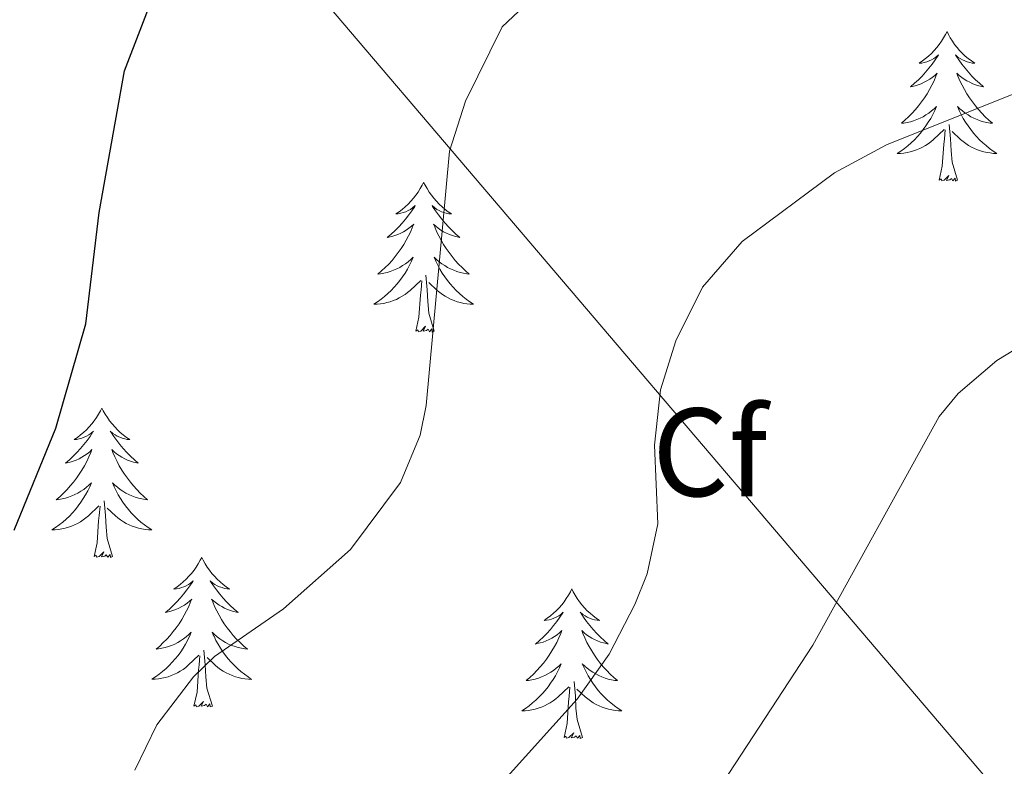
# Model space of a CAD drawing. Units: metres. Extents: x 617554 to 622059, y 4685073 to 4688119.
# Drawn here: x 620362 to 620441, y 4686019 to 4686079 of the extents above; entities that cross this region are included whole.
import ezdxf
from ezdxf.enums import TextEntityAlignment as Align

# ---------------------------------------------------------------- set-up
doc = ezdxf.new("R2010")
doc.units = ezdxf.units.M
doc.header["$MEASUREMENT"] = 0
for name, color, linetype, lineweight in [('Level 1', 19, 'Continuous', 0), ('Level 36', 19, 'Continuous', 40), ('Level 37', 92, 'Continuous', 0), ('Level 4', 36, 'Continuous', 30), ('Level 5', 36, 'Continuous', 0)]:
    doc.layers.add(name, color=color, linetype=linetype, lineweight=lineweight)
doc.styles.add('Arial', font='ARIAL.TTF', dxfattribs={"height": 0.2})

msp = doc.modelspace()

# ---------------------------------------------------------------- linework, layer by layer
at = {"layer": 'Level 1', "color": 19, "linetype": 'Continuous', "lineweight": 0, "ltscale": 0.5}
msp.add_polyline3d([(620329.24, 4686147.72, 390.82), (620456.42, 4685998.49, 426.12), (620468.16, 4685986.9, 428.52)], dxfattribs=at)
at = {"layer": 'Level 36', "color": 92, "linetype": 'Continuous', "lineweight": 0}
for points in [[(620436.35, 4686077.86, 0.01), (620436.24, 4686077.64, 0.01), (620436.08, 4686077.36, 0.01), (620435.91, 4686077.1, 0.01), (620435.73, 4686076.84, 0.01), (620435.54, 4686076.59, 0.01), (620435.33, 4686076.35, 0.01), (620435.11, 4686076.13, 0.01), (620434.88, 4686075.91, 0.01), (620434.64, 4686075.71, 0.01), (620434.39, 4686075.52, 0.01), (620434.13, 4686075.34, 0.01), (620434.33, 4686075.36, 0.01), (620434.53, 4686075.4, 0.01), (620434.73, 4686075.46, 0.01), (620434.93, 4686075.53, 0.01), (620435.12, 4686075.61, 0.01), (620435.3, 4686075.71, 0.01), (620435.47, 4686075.82, 0.01), (620435.68, 4686076.01, 0.01), (620435.64, 4686075.95, 0.01), (620435.4, 4686075.6, 0.01), (620435.16, 4686075.27, 0.01), (620434.91, 4686074.94, 0.01), (620434.64, 4686074.63, 0.01), (620434.36, 4686074.32, 0.01), (620434.07, 4686074.03, 0.01), (620433.76, 4686073.74, 0.01), (620433.45, 4686073.47, 0.01), (620433.57, 4686073.49, 0.01), (620433.82, 4686073.55, 0.01), (620434.06, 4686073.63, 0.01), (620434.3, 4686073.71, 0.01), (620434.53, 4686073.82, 0.01), (620434.75, 4686073.93, 0.01), (620434.97, 4686074.07, 0.01), (620435.18, 4686074.21, 0.01), (620435.37, 4686074.37, 0.01), (620435.56, 4686074.54, 0.01), (620435.47, 4686074.32, 0.01), (620435.32, 4686073.95, 0.01), (620435.14, 4686073.6, 0.01), (620434.96, 4686073.25, 0.01), (620434.76, 4686072.91, 0.01), (620434.55, 4686072.58, 0.01), (620434.32, 4686072.26, 0.01), (620434.08, 4686071.95, 0.01), (620433.83, 4686071.65, 0.01), (620433.57, 4686071.35, 0.01), (620433.29, 4686071.07, 0.01), (620433, 4686070.8, 0.01), (620432.71, 4686070.55, 0.01), (620432.9, 4686070.57, 0.01), (620433.17, 4686070.62, 0.01), (620433.43, 4686070.68, 0.01), (620433.69, 4686070.76, 0.01), (620433.95, 4686070.85, 0.01), (620434.2, 4686070.96, 0.01), (620434.44, 4686071.08, 0.01), (620434.67, 4686071.22, 0.01), (620434.9, 4686071.37, 0.01), (620435.11, 4686071.54, 0.01), (620435.32, 4686071.71, 0.01), (620435.51, 4686071.9, 0.01), (620435.37, 4686071.57, 0.01)], [(620436.35, 4686077.86, 0.01), (620436.46, 4686077.64, 0.01), (620436.61, 4686077.36, 0.01), (620436.78, 4686077.1, 0.01), (620436.96, 4686076.84, 0.01), (620437.16, 4686076.59, 0.01), (620437.36, 4686076.35, 0.01), (620437.58, 4686076.13, 0.01), (620437.81, 4686075.91, 0.01), (620438.05, 4686075.71, 0.01), (620438.3, 4686075.52, 0.01), (620438.56, 4686075.34, 0.01), (620438.37, 4686075.36, 0.01), (620438.16, 4686075.4, 0.01), (620437.96, 4686075.46, 0.01), (620437.77, 4686075.53, 0.01), (620437.58, 4686075.61, 0.01), (620437.4, 4686075.71, 0.01), (620437.22, 4686075.82, 0.01), (620437.02, 4686076.01, 0.01), (620437.06, 4686075.95, 0.01), (620437.29, 4686075.6, 0.01), (620437.53, 4686075.27, 0.01), (620437.79, 4686074.94, 0.01), (620438.06, 4686074.63, 0.01), (620438.34, 4686074.32, 0.01), (620438.63, 4686074.03, 0.01), (620438.93, 4686073.74, 0.01), (620439.25, 4686073.47, 0.01), (620439.12, 4686073.49, 0.01), (620438.88, 4686073.55, 0.01), (620438.63, 4686073.63, 0.01), (620438.4, 4686073.71, 0.01), (620438.17, 4686073.82, 0.01), (620437.94, 4686073.93, 0.01), (620437.73, 4686074.07, 0.01), (620437.52, 4686074.21, 0.01), (620437.32, 4686074.37, 0.01), (620437.14, 4686074.54, 0.01), (620437.22, 4686074.32, 0.01), (620437.38, 4686073.95, 0.01), (620437.55, 4686073.6, 0.01), (620437.74, 4686073.25, 0.01), (620437.94, 4686072.91, 0.01), (620438.15, 4686072.58, 0.01), (620438.38, 4686072.26, 0.01), (620438.62, 4686071.95, 0.01), (620438.87, 4686071.65, 0.01), (620439.13, 4686071.35, 0.01), (620439.4, 4686071.07, 0.01), (620439.69, 4686070.8, 0.01), (620439.99, 4686070.55, 0.01), (620439.79, 4686070.57, 0.01), (620439.53, 4686070.62, 0.01), (620439.26, 4686070.68, 0.01), (620439, 4686070.76, 0.01), (620438.75, 4686070.85, 0.01), (620438.5, 4686070.96, 0.01), (620438.26, 4686071.08, 0.01), (620438.03, 4686071.22, 0.01), (620437.8, 4686071.37, 0.01), (620437.58, 4686071.54, 0.01), (620437.38, 4686071.71, 0.01), (620437.18, 4686071.9, 0.01), (620437.32, 4686071.57, 0.01)], [(620435.371, 4686071.575, 0.01), (620435.221, 4686071.255, 0.01), (620435.051, 4686070.945, 0.01), (620434.861, 4686070.635, 0.01), (620434.671, 4686070.345, 0.01), (620434.461, 4686070.045, 0.01), (620434.231, 4686069.765, 0.01), (620434.001, 4686069.495, 0.01), (620433.751, 4686069.245, 0.01), (620433.501, 4686068.995, 0.01), (620433.231, 4686068.765, 0.01), (620432.951, 4686068.535, 0.01), (620432.661, 4686068.325, 0.01), (620432.371, 4686068.135, 0.01), (620432.631, 4686068.145, 0.01), (620432.901, 4686068.175, 0.01), (620433.161, 4686068.215, 0.01), (620433.421, 4686068.275, 0.01), (620433.671, 4686068.345, 0.01), (620433.921, 4686068.425, 0.01), (620434.171, 4686068.535, 0.01), (620434.401, 4686068.645, 0.01), (620434.631, 4686068.785, 0.01), (620434.861, 4686068.925, 0.01), (620435.071, 4686069.085, 0.01), (620435.271, 4686069.255, 0.01), (620436.121, 4686070.065, 0.01)], [(620437.321, 4686071.575, 0.01), (620437.481, 4686071.255, 0.01), (620437.651, 4686070.945, 0.01), (620437.831, 4686070.635, 0.01), (620438.031, 4686070.345, 0.01), (620438.241, 4686070.055, 0.01), (620438.461, 4686069.775, 0.01), (620438.701, 4686069.505, 0.01), (620438.941, 4686069.245, 0.01), (620439.201, 4686069.005, 0.01), (620439.471, 4686068.775, 0.01), (620439.751, 4686068.545, 0.01), (620440.041, 4686068.335, 0.01), (620440.33, 4686068.145, 0.01), (620440.061, 4686068.155, 0.01), (620439.801, 4686068.185, 0.01), (620439.541, 4686068.225, 0.01), (620439.281, 4686068.275, 0.01), (620439.021, 4686068.355, 0.01), (620438.771, 4686068.435, 0.01), (620438.531, 4686068.545, 0.01), (620438.291, 4686068.655, 0.01), (620438.061, 4686068.785, 0.01), (620437.841, 4686068.935, 0.01), (620437.631, 4686069.095, 0.01), (620437.421, 4686069.265, 0.01), (620436.771, 4686069.885, 0.01)], [(620437.2, 4686066.01, 0.01), (620436.77, 4686067.45, 0.01), (620436.68, 4686068.35, 0.01), (620436.63, 4686069.3, 0.01), (620436.53, 4686070.46, 0.01)], [(620435.73, 4686066.01, 0.01), (620435.97, 4686067.13, 0.01), (620436.09, 4686068.87, 0.01), (620436.14, 4686069.3, 0.01), (620436.2, 4686070.02, 0.01)], [(620437.2, 4686066.01, 0.01), (620437.02, 4686065.94, 0.01), (620437.01, 4686066.18, 0.01), (620436.82, 4686065.96, 0.01), (620436.7, 4686066.16, 0.01), (620436.57, 4686066.05, 0.01), (620436.3, 4686066, 0.01), (620436.5, 4686066.39, 0.01), (620436.12, 4686066.01, 0.01), (620435.93, 4686065.96, 0.01), (620435.89, 4686066.12, 0.01), (620435.73, 4686066.01, 0.01)], [(620394.61, 4686065.83, 0.01), (620394.5, 4686065.61, 0.01), (620394.34, 4686065.34, 0.01), (620394.18, 4686065.07, 0.01), (620393.99, 4686064.82, 0.01), (620393.8, 4686064.57, 0.01), (620393.59, 4686064.33, 0.01), (620393.37, 4686064.11, 0.01), (620393.14, 4686063.89, 0.01), (620392.9, 4686063.69, 0.01), (620392.65, 4686063.49, 0.01), (620392.39, 4686063.32, 0.01), (620392.59, 4686063.34, 0.01), (620392.8, 4686063.38, 0.01), (620392.99, 4686063.43, 0.01), (620393.19, 4686063.5, 0.01), (620393.38, 4686063.59, 0.01), (620393.56, 4686063.69, 0.01), (620393.73, 4686063.8, 0.01), (620393.94, 4686063.99, 0.01), (620393.9, 4686063.92, 0.01), (620393.67, 4686063.58, 0.01), (620393.42, 4686063.24, 0.01), (620393.17, 4686062.92, 0.01), (620392.9, 4686062.6, 0.01), (620392.62, 4686062.3, 0.01), (620392.33, 4686062, 0.01), (620392.02, 4686061.72, 0.01), (620391.71, 4686061.45, 0.01), (620391.84, 4686061.47, 0.01), (620392.08, 4686061.53, 0.01), (620392.32, 4686061.6, 0.01), (620392.56, 4686061.69, 0.01), (620392.79, 4686061.79, 0.01), (620393.01, 4686061.91, 0.01), (620393.23, 4686062.04, 0.01), (620393.44, 4686062.19, 0.01), (620393.63, 4686062.34, 0.01), (620393.82, 4686062.51, 0.01), (620393.73, 4686062.29, 0.01), (620393.58, 4686061.93, 0.01), (620393.4, 4686061.58, 0.01), (620393.22, 4686061.23, 0.01), (620393.02, 4686060.89, 0.01), (620392.81, 4686060.56, 0.01), (620392.58, 4686060.24, 0.01), (620392.34, 4686059.93, 0.01), (620392.09, 4686059.62, 0.01), (620391.83, 4686059.33, 0.01), (620391.55, 4686059.05, 0.01), (620391.26, 4686058.78, 0.01), (620390.97, 4686058.52, 0.01), (620391.16, 4686058.55, 0.01), (620391.43, 4686058.59, 0.01), (620391.69, 4686058.66, 0.01), (620391.95, 4686058.73, 0.01), (620392.21, 4686058.83, 0.01), (620392.46, 4686058.94, 0.01), (620392.7, 4686059.06, 0.01), (620392.93, 4686059.2, 0.01), (620393.16, 4686059.35, 0.01), (620393.37, 4686059.51, 0.01), (620393.58, 4686059.69, 0.01), (620393.77, 4686059.88, 0.01), (620393.63, 4686059.55, 0.01)], [(620394.61, 4686065.83, 0.01), (620394.72, 4686065.61, 0.01), (620394.88, 4686065.34, 0.01), (620395.04, 4686065.07, 0.01), (620395.23, 4686064.82, 0.01), (620395.42, 4686064.57, 0.01), (620395.63, 4686064.33, 0.01), (620395.84, 4686064.11, 0.01), (620396.08, 4686063.89, 0.01), (620396.32, 4686063.69, 0.01), (620396.57, 4686063.49, 0.01), (620396.83, 4686063.32, 0.01), (620396.63, 4686063.34, 0.01), (620396.42, 4686063.38, 0.01), (620396.22, 4686063.43, 0.01), (620396.03, 4686063.5, 0.01), (620395.84, 4686063.59, 0.01), (620395.66, 4686063.69, 0.01), (620395.49, 4686063.8, 0.01), (620395.28, 4686063.99, 0.01), (620395.32, 4686063.92, 0.01), (620395.55, 4686063.58, 0.01), (620395.8, 4686063.24, 0.01), (620396.05, 4686062.92, 0.01), (620396.32, 4686062.6, 0.01), (620396.6, 4686062.3, 0.01), (620396.89, 4686062, 0.01), (620397.19, 4686061.72, 0.01), (620397.51, 4686061.45, 0.01), (620397.38, 4686061.47, 0.01), (620397.14, 4686061.53, 0.01), (620396.9, 4686061.6, 0.01), (620396.66, 4686061.69, 0.01), (620396.43, 4686061.79, 0.01), (620396.2, 4686061.91, 0.01), (620395.99, 4686062.04, 0.01), (620395.78, 4686062.19, 0.01), (620395.58, 4686062.34, 0.01), (620395.4, 4686062.51, 0.01), (620395.49, 4686062.29, 0.01), (620395.64, 4686061.93, 0.01), (620395.81, 4686061.58, 0.01), (620396, 4686061.23, 0.01), (620396.2, 4686060.89, 0.01), (620396.41, 4686060.56, 0.01), (620396.64, 4686060.24, 0.01), (620396.88, 4686059.93, 0.01), (620397.13, 4686059.62, 0.01), (620397.39, 4686059.33, 0.01), (620397.67, 4686059.05, 0.01), (620397.95, 4686058.78, 0.01), (620398.25, 4686058.52, 0.01), (620398.05, 4686058.55, 0.01), (620397.79, 4686058.59, 0.01), (620397.52, 4686058.66, 0.01), (620397.26, 4686058.73, 0.01), (620397.01, 4686058.83, 0.01), (620396.76, 4686058.94, 0.01), (620396.52, 4686059.06, 0.01), (620396.29, 4686059.2, 0.01), (620396.06, 4686059.35, 0.01), (620395.85, 4686059.51, 0.01), (620395.64, 4686059.69, 0.01), (620395.44, 4686059.88, 0.01), (620395.59, 4686059.55, 0.01)], [(620393.635, 4686059.55, 0.01), (620393.485, 4686059.23, 0.01), (620393.315, 4686058.91, 0.01), (620393.125, 4686058.61, 0.01), (620392.935, 4686058.31, 0.01), (620392.725, 4686058.02, 0.01), (620392.505, 4686057.75, 0.01), (620392.265, 4686057.48, 0.01), (620392.015, 4686057.22, 0.01), (620391.765, 4686056.97, 0.01), (620391.495, 4686056.741, 0.01), (620391.215, 4686056.521, 0.01), (620390.925, 4686056.311, 0.01), (620390.635, 4686056.121, 0.01), (620390.895, 4686056.131, 0.01), (620391.165, 4686056.151, 0.01), (620391.425, 4686056.191, 0.01), (620391.685, 4686056.251, 0.01), (620391.935, 4686056.321, 0.01), (620392.185, 4686056.41, 0.01), (620392.435, 4686056.51, 0.01), (620392.665, 4686056.63, 0.01), (620392.905, 4686056.76, 0.01), (620393.125, 4686056.91, 0.01), (620393.335, 4686057.06, 0.01), (620393.535, 4686057.23, 0.01), (620394.385, 4686058.03, 0.01)], [(620395.595, 4686059.55, 0.01), (620395.745, 4686059.23, 0.01), (620395.914, 4686058.91, 0.01), (620396.094, 4686058.61, 0.01), (620396.294, 4686058.31, 0.01), (620396.504, 4686058.02, 0.01), (620396.724, 4686057.75, 0.01), (620396.964, 4686057.48, 0.01), (620397.204, 4686057.22, 0.01), (620397.464, 4686056.97, 0.01), (620397.734, 4686056.74, 0.01), (620398.014, 4686056.52, 0.01), (620398.304, 4686056.31, 0.01), (620398.594, 4686056.12, 0.01), (620398.324, 4686056.13, 0.01), (620398.064, 4686056.15, 0.01), (620397.804, 4686056.19, 0.01), (620397.544, 4686056.25, 0.01), (620397.284, 4686056.32, 0.01), (620397.044, 4686056.41, 0.01), (620396.794, 4686056.51, 0.01), (620396.554, 4686056.63, 0.01), (620396.324, 4686056.76, 0.01), (620396.104, 4686056.91, 0.01), (620395.894, 4686057.06, 0.01), (620395.684, 4686057.23, 0.01), (620395.034, 4686057.85, 0.01)], [(620393.99, 4686053.98, 0.01), (620394.24, 4686055.1, 0.01), (620394.35, 4686056.84, 0.01), (620394.4, 4686057.28, 0.01), (620394.46, 4686058, 0.01)], [(620395.46, 4686053.98, 0.01), (620395.03, 4686055.42, 0.01), (620394.94, 4686056.33, 0.01), (620394.89, 4686057.28, 0.01), (620394.79, 4686058.44, 0.01)], [(620395.46, 4686053.98, 0.01), (620395.29, 4686053.91, 0.01), (620395.27, 4686054.15, 0.01), (620395.08, 4686053.93, 0.01), (620394.96, 4686054.13, 0.01), (620394.84, 4686054.03, 0.01), (620394.56, 4686053.97, 0.01), (620394.76, 4686054.37, 0.01), (620394.38, 4686053.99, 0.01), (620394.19, 4686053.93, 0.01), (620394.15, 4686054.09, 0.01), (620393.99, 4686053.98, 0.01)], [(620368.95, 4686047.85, 0.01), (620368.84, 4686047.63, 0.01), (620368.69, 4686047.35, 0.01), (620368.52, 4686047.09, 0.01), (620368.34, 4686046.83, 0.01), (620368.14, 4686046.58, 0.01), (620367.94, 4686046.35, 0.01), (620367.72, 4686046.12, 0.01), (620367.49, 4686045.9, 0.01), (620367.25, 4686045.7, 0.01), (620367, 4686045.51, 0.01), (620366.74, 4686045.33, 0.01), (620366.93, 4686045.35, 0.01), (620367.14, 4686045.39, 0.01), (620367.34, 4686045.45, 0.01), (620367.53, 4686045.52, 0.01), (620367.72, 4686045.6, 0.01), (620367.9, 4686045.7, 0.01), (620368.08, 4686045.81, 0.01), (620368.28, 4686046, 0.01), (620368.24, 4686045.94, 0.01), (620368.01, 4686045.59, 0.01), (620367.77, 4686045.26, 0.01), (620367.51, 4686044.93, 0.01), (620367.24, 4686044.61, 0.01), (620366.96, 4686044.31, 0.01), (620366.67, 4686044.02, 0.01), (620366.37, 4686043.73, 0.01), (620366.05, 4686043.46, 0.01), (620366.18, 4686043.49, 0.01), (620366.42, 4686043.54, 0.01), (620366.67, 4686043.62, 0.01), (620366.9, 4686043.7, 0.01), (620367.13, 4686043.81, 0.01), (620367.36, 4686043.93, 0.01), (620367.57, 4686044.06, 0.01), (620367.78, 4686044.2, 0.01), (620367.98, 4686044.36, 0.01), (620368.16, 4686044.53, 0.01), (620368.08, 4686044.31, 0.01), (620367.92, 4686043.95, 0.01), (620367.75, 4686043.59, 0.01), (620367.56, 4686043.24, 0.01), (620367.36, 4686042.9, 0.01), (620367.15, 4686042.57, 0.01), (620366.92, 4686042.25, 0.01), (620366.68, 4686041.94, 0.01), (620366.43, 4686041.64, 0.01), (620366.17, 4686041.34, 0.01), (620365.9, 4686041.06, 0.01), (620365.61, 4686040.79, 0.01), (620365.31, 4686040.53, 0.01), (620365.51, 4686040.56, 0.01), (620365.77, 4686040.61, 0.01), (620366.04, 4686040.67, 0.01), (620366.3, 4686040.75, 0.01), (620366.55, 4686040.84, 0.01), (620366.8, 4686040.95, 0.01), (620367.04, 4686041.07, 0.01), (620367.27, 4686041.21, 0.01), (620367.5, 4686041.36, 0.01), (620367.72, 4686041.53, 0.01), (620367.92, 4686041.7, 0.01), (620368.12, 4686041.89, 0.01), (620367.98, 4686041.56, 0.01)], [(620368.95, 4686047.85, 0.01), (620369.06, 4686047.63, 0.01), (620369.22, 4686047.35, 0.01), (620369.39, 4686047.09, 0.01), (620369.57, 4686046.83, 0.01), (620369.76, 4686046.58, 0.01), (620369.97, 4686046.35, 0.01), (620370.19, 4686046.12, 0.01), (620370.42, 4686045.9, 0.01), (620370.66, 4686045.7, 0.01), (620370.91, 4686045.51, 0.01), (620371.17, 4686045.33, 0.01), (620370.97, 4686045.35, 0.01), (620370.77, 4686045.39, 0.01), (620370.57, 4686045.45, 0.01), (620370.37, 4686045.52, 0.01), (620370.18, 4686045.6, 0.01), (620370, 4686045.7, 0.01), (620369.83, 4686045.81, 0.01), (620369.62, 4686046, 0.01), (620369.66, 4686045.94, 0.01), (620369.9, 4686045.59, 0.01), (620370.14, 4686045.26, 0.01), (620370.39, 4686044.93, 0.01), (620370.66, 4686044.61, 0.01), (620370.94, 4686044.31, 0.01), (620371.23, 4686044.02, 0.01), (620371.54, 4686043.73, 0.01), (620371.85, 4686043.46, 0.01), (620371.73, 4686043.49, 0.01), (620371.48, 4686043.54, 0.01), (620371.24, 4686043.62, 0.01), (620371, 4686043.7, 0.01), (620370.77, 4686043.81, 0.01), (620370.55, 4686043.93, 0.01), (620370.33, 4686044.06, 0.01), (620370.12, 4686044.2, 0.01), (620369.93, 4686044.36, 0.01), (620369.74, 4686044.53, 0.01), (620369.83, 4686044.31, 0.01), (620369.98, 4686043.95, 0.01), (620370.16, 4686043.59, 0.01), (620370.34, 4686043.24, 0.01), (620370.54, 4686042.9, 0.01), (620370.75, 4686042.57, 0.01), (620370.98, 4686042.25, 0.01), (620371.22, 4686041.94, 0.01), (620371.47, 4686041.64, 0.01), (620371.73, 4686041.34, 0.01), (620372.01, 4686041.06, 0.01), (620372.3, 4686040.79, 0.01), (620372.59, 4686040.53, 0.01), (620372.4, 4686040.56, 0.01), (620372.13, 4686040.61, 0.01), (620371.87, 4686040.67, 0.01), (620371.61, 4686040.75, 0.01), (620371.35, 4686040.84, 0.01), (620371.1, 4686040.95, 0.01), (620370.86, 4686041.07, 0.01), (620370.63, 4686041.21, 0.01), (620370.4, 4686041.36, 0.01), (620370.19, 4686041.53, 0.01), (620369.98, 4686041.7, 0.01), (620369.79, 4686041.89, 0.01), (620369.93, 4686041.56, 0.01)], [(620367.976, 4686041.564, 0.01), (620367.816, 4686041.244, 0.01), (620367.646, 4686040.934, 0.01), (620367.466, 4686040.624, 0.01), (620367.266, 4686040.334, 0.01), (620367.056, 4686040.044, 0.01), (620366.836, 4686039.764, 0.01), (620366.596, 4686039.494, 0.01), (620366.356, 4686039.234, 0.01), (620366.096, 4686038.995, 0.01), (620365.826, 4686038.755, 0.01), (620365.546, 4686038.535, 0.01), (620365.256, 4686038.325, 0.01), (620364.966, 4686038.135, 0.01), (620365.236, 4686038.145, 0.01), (620365.496, 4686038.175, 0.01), (620365.756, 4686038.215, 0.01), (620366.016, 4686038.275, 0.01), (620366.276, 4686038.345, 0.01), (620366.526, 4686038.425, 0.01), (620366.766, 4686038.534, 0.01), (620367.006, 4686038.644, 0.01), (620367.236, 4686038.774, 0.01), (620367.456, 4686038.924, 0.01), (620367.666, 4686039.084, 0.01), (620367.876, 4686039.254, 0.01), (620368.716, 4686040.054, 0.01)], [(620369.926, 4686041.564, 0.01), (620370.076, 4686041.244, 0.01), (620370.246, 4686040.934, 0.01), (620370.436, 4686040.624, 0.01), (620370.625, 4686040.334, 0.01), (620370.835, 4686040.044, 0.01), (620371.065, 4686039.764, 0.01), (620371.295, 4686039.494, 0.01), (620371.545, 4686039.234, 0.01), (620371.795, 4686038.994, 0.01), (620372.065, 4686038.754, 0.01), (620372.345, 4686038.534, 0.01), (620372.635, 4686038.324, 0.01), (620372.925, 4686038.134, 0.01), (620372.665, 4686038.144, 0.01), (620372.395, 4686038.174, 0.01), (620372.135, 4686038.214, 0.01), (620371.875, 4686038.274, 0.01), (620371.625, 4686038.344, 0.01), (620371.375, 4686038.424, 0.01), (620371.125, 4686038.534, 0.01), (620370.895, 4686038.644, 0.01), (620370.665, 4686038.774, 0.01), (620370.435, 4686038.924, 0.01), (620370.225, 4686039.084, 0.01), (620370.025, 4686039.254, 0.01), (620369.366, 4686039.874, 0.01)], [(620369.8, 4686036, 0.01), (620369.37, 4686037.44, 0.01), (620369.28, 4686038.34, 0.01), (620369.24, 4686039.29, 0.01), (620369.14, 4686040.45, 0.01)], [(620368.33, 4686036, 0.01), (620368.58, 4686037.11, 0.01), (620368.69, 4686038.86, 0.01), (620368.74, 4686039.29, 0.01), (620368.8, 4686040.01, 0.01)], [(620369.8, 4686036, 0.01), (620369.63, 4686035.93, 0.01), (620369.61, 4686036.17, 0.01), (620369.42, 4686035.95, 0.01), (620369.3, 4686036.15, 0.01), (620369.18, 4686036.04, 0.01), (620368.91, 4686035.99, 0.01), (620369.1, 4686036.38, 0.01), (620368.72, 4686036, 0.01), (620368.53, 4686035.95, 0.01), (620368.49, 4686036.11, 0.01), (620368.33, 4686036, 0.01)], [(620376.91, 4686035.93, 0.01), (620376.8, 4686035.71, 0.01), (620376.64, 4686035.43, 0.01), (620376.48, 4686035.17, 0.01), (620376.3, 4686034.91, 0.01), (620376.1, 4686034.66, 0.01), (620375.89, 4686034.43, 0.01), (620375.68, 4686034.2, 0.01), (620375.44, 4686033.98, 0.01), (620375.2, 4686033.78, 0.01), (620374.95, 4686033.59, 0.01), (620374.69, 4686033.41, 0.01), (620374.89, 4686033.43, 0.01), (620375.1, 4686033.47, 0.01), (620375.3, 4686033.53, 0.01), (620375.49, 4686033.6, 0.01), (620375.68, 4686033.68, 0.01), (620375.86, 4686033.78, 0.01), (620376.03, 4686033.89, 0.01), (620376.24, 4686034.08, 0.01), (620376.2, 4686034.02, 0.01), (620375.97, 4686033.67, 0.01), (620375.72, 4686033.34, 0.01), (620375.47, 4686033.01, 0.01), (620375.2, 4686032.7, 0.01), (620374.92, 4686032.39, 0.01), (620374.63, 4686032.1, 0.01), (620374.33, 4686031.81, 0.01), (620374.01, 4686031.54, 0.01), (620374.14, 4686031.57, 0.01), (620374.38, 4686031.62, 0.01), (620374.62, 4686031.7, 0.01), (620374.86, 4686031.79, 0.01), (620375.09, 4686031.89, 0.01), (620375.32, 4686032.01, 0.01), (620375.53, 4686032.14, 0.01), (620375.74, 4686032.28, 0.01), (620375.94, 4686032.44, 0.01), (620376.12, 4686032.61, 0.01), (620376.03, 4686032.39, 0.01), (620375.88, 4686032.03, 0.01), (620375.71, 4686031.67, 0.01), (620375.52, 4686031.33, 0.01), (620375.32, 4686030.99, 0.01), (620375.11, 4686030.65, 0.01), (620374.88, 4686030.33, 0.01), (620374.64, 4686030.02, 0.01), (620374.39, 4686029.72, 0.01), (620374.13, 4686029.43, 0.01), (620373.85, 4686029.14, 0.01), (620373.57, 4686028.87, 0.01), (620373.27, 4686028.62, 0.01), (620373.47, 4686028.64, 0.01), (620373.73, 4686028.69, 0.01), (620374, 4686028.75, 0.01), (620374.26, 4686028.83, 0.01), (620374.51, 4686028.92, 0.01), (620374.76, 4686029.03, 0.01), (620375, 4686029.15, 0.01), (620375.23, 4686029.29, 0.01), (620375.46, 4686029.44, 0.01), (620375.67, 4686029.61, 0.01), (620375.88, 4686029.78, 0.01), (620376.08, 4686029.97, 0.01), (620375.93, 4686029.64, 0.01)], [(620376.91, 4686035.93, 0.01), (620377.02, 4686035.71, 0.01), (620377.18, 4686035.43, 0.01), (620377.34, 4686035.17, 0.01), (620377.53, 4686034.91, 0.01), (620377.72, 4686034.66, 0.01), (620377.93, 4686034.43, 0.01), (620378.15, 4686034.2, 0.01), (620378.38, 4686033.98, 0.01), (620378.62, 4686033.78, 0.01), (620378.87, 4686033.59, 0.01), (620379.13, 4686033.41, 0.01), (620378.93, 4686033.43, 0.01), (620378.73, 4686033.47, 0.01), (620378.53, 4686033.53, 0.01), (620378.33, 4686033.6, 0.01), (620378.14, 4686033.68, 0.01), (620377.96, 4686033.78, 0.01), (620377.79, 4686033.89, 0.01), (620377.58, 4686034.08, 0.01), (620377.62, 4686034.02, 0.01), (620377.85, 4686033.67, 0.01), (620378.1, 4686033.34, 0.01), (620378.35, 4686033.01, 0.01), (620378.62, 4686032.7, 0.01), (620378.9, 4686032.39, 0.01), (620379.19, 4686032.1, 0.01), (620379.5, 4686031.81, 0.01), (620379.81, 4686031.54, 0.01), (620379.68, 4686031.57, 0.01), (620379.44, 4686031.62, 0.01), (620379.2, 4686031.7, 0.01), (620378.96, 4686031.79, 0.01), (620378.73, 4686031.89, 0.01), (620378.51, 4686032.01, 0.01), (620378.29, 4686032.14, 0.01), (620378.08, 4686032.28, 0.01), (620377.89, 4686032.44, 0.01), (620377.7, 4686032.61, 0.01), (620377.79, 4686032.39, 0.01), (620377.94, 4686032.03, 0.01), (620378.12, 4686031.67, 0.01), (620378.3, 4686031.33, 0.01), (620378.5, 4686030.99, 0.01), (620378.71, 4686030.65, 0.01), (620378.94, 4686030.33, 0.01), (620379.18, 4686030.02, 0.01), (620379.43, 4686029.72, 0.01), (620379.69, 4686029.43, 0.01), (620379.97, 4686029.14, 0.01), (620380.26, 4686028.87, 0.01), (620380.55, 4686028.62, 0.01), (620380.36, 4686028.64, 0.01), (620380.09, 4686028.69, 0.01), (620379.83, 4686028.75, 0.01), (620379.57, 4686028.83, 0.01), (620379.31, 4686028.92, 0.01), (620379.06, 4686029.03, 0.01), (620378.82, 4686029.15, 0.01), (620378.59, 4686029.29, 0.01), (620378.36, 4686029.44, 0.01), (620378.15, 4686029.61, 0.01), (620377.94, 4686029.78, 0.01), (620377.75, 4686029.97, 0.01), (620377.89, 4686029.64, 0.01)], [(620406.43, 4686033.42, 0.01), (620406.32, 4686033.2, 0.01), (620406.16, 4686032.93, 0.01), (620405.99, 4686032.66, 0.01), (620405.81, 4686032.4, 0.01), (620405.62, 4686032.16, 0.01), (620405.41, 4686031.92, 0.01), (620405.19, 4686031.69, 0.01), (620404.96, 4686031.48, 0.01), (620404.72, 4686031.27, 0.01), (620404.47, 4686031.08, 0.01), (620404.21, 4686030.9, 0.01), (620404.41, 4686030.93, 0.01), (620404.61, 4686030.97, 0.01), (620404.81, 4686031.02, 0.01), (620405, 4686031.09, 0.01), (620405.19, 4686031.17, 0.01), (620405.38, 4686031.27, 0.01), (620405.55, 4686031.39, 0.01), (620405.75, 4686031.58, 0.01), (620405.71, 4686031.51, 0.01), (620405.48, 4686031.17, 0.01), (620405.24, 4686030.83, 0.01), (620404.98, 4686030.5, 0.01), (620404.72, 4686030.19, 0.01), (620404.44, 4686029.88, 0.01), (620404.14, 4686029.59, 0.01), (620403.84, 4686029.31, 0.01), (620403.53, 4686029.03, 0.01), (620403.65, 4686029.06, 0.01), (620403.9, 4686029.12, 0.01), (620404.14, 4686029.19, 0.01), (620404.38, 4686029.28, 0.01), (620404.61, 4686029.38, 0.01), (620404.83, 4686029.5, 0.01), (620405.05, 4686029.63, 0.01), (620405.25, 4686029.77, 0.01), (620405.45, 4686029.93, 0.01), (620405.64, 4686030.1, 0.01), (620405.55, 4686029.88, 0.01), (620405.39, 4686029.52, 0.01), (620405.22, 4686029.16, 0.01), (620405.04, 4686028.82, 0.01), (620404.84, 4686028.48, 0.01), (620404.62, 4686028.15, 0.01), (620404.4, 4686027.82, 0.01), (620404.16, 4686027.51, 0.01), (620403.91, 4686027.21, 0.01), (620403.64, 4686026.92, 0.01), (620403.37, 4686026.64, 0.01), (620403.08, 4686026.37, 0.01), (620402.78, 4686026.11, 0.01), (620402.98, 4686026.13, 0.01), (620403.25, 4686026.18, 0.01), (620403.51, 4686026.24, 0.01), (620403.77, 4686026.32, 0.01), (620404.02, 4686026.42, 0.01), (620404.27, 4686026.52, 0.01), (620404.51, 4686026.65, 0.01), (620404.75, 4686026.79, 0.01), (620404.97, 4686026.93, 0.01), (620405.19, 4686027.1, 0.01), (620405.4, 4686027.27, 0.01), (620405.59, 4686027.46, 0.01), (620405.45, 4686027.14, 0.01)], [(620406.43, 4686033.42, 0.01), (620406.54, 4686033.2, 0.01), (620406.69, 4686032.93, 0.01), (620406.86, 4686032.66, 0.01), (620407.04, 4686032.4, 0.01), (620407.24, 4686032.16, 0.01), (620407.44, 4686031.92, 0.01), (620407.66, 4686031.69, 0.01), (620407.89, 4686031.48, 0.01), (620408.13, 4686031.27, 0.01), (620408.38, 4686031.08, 0.01), (620408.64, 4686030.9, 0.01), (620408.44, 4686030.93, 0.01), (620408.24, 4686030.97, 0.01), (620408.04, 4686031.02, 0.01), (620407.85, 4686031.09, 0.01), (620407.66, 4686031.17, 0.01), (620407.48, 4686031.27, 0.01), (620407.3, 4686031.39, 0.01), (620407.1, 4686031.58, 0.01), (620407.14, 4686031.51, 0.01), (620407.37, 4686031.17, 0.01), (620407.61, 4686030.83, 0.01), (620407.87, 4686030.5, 0.01), (620408.14, 4686030.19, 0.01), (620408.42, 4686029.88, 0.01), (620408.71, 4686029.59, 0.01), (620409.01, 4686029.31, 0.01), (620409.32, 4686029.03, 0.01), (620409.2, 4686029.06, 0.01), (620408.95, 4686029.12, 0.01), (620408.71, 4686029.19, 0.01), (620408.48, 4686029.28, 0.01), (620408.24, 4686029.38, 0.01), (620408.02, 4686029.5, 0.01), (620407.81, 4686029.63, 0.01), (620407.6, 4686029.77, 0.01), (620407.4, 4686029.93, 0.01), (620407.22, 4686030.1, 0.01), (620407.3, 4686029.88, 0.01), (620407.46, 4686029.52, 0.01), (620407.63, 4686029.16, 0.01), (620407.82, 4686028.82, 0.01), (620408.02, 4686028.48, 0.01), (620408.23, 4686028.15, 0.01), (620408.45, 4686027.82, 0.01), (620408.69, 4686027.51, 0.01), (620408.94, 4686027.21, 0.01), (620409.21, 4686026.92, 0.01), (620409.48, 4686026.64, 0.01), (620409.77, 4686026.37, 0.01), (620410.07, 4686026.11, 0.01), (620409.87, 4686026.13, 0.01), (620409.6, 4686026.18, 0.01), (620409.34, 4686026.24, 0.01), (620409.08, 4686026.32, 0.01), (620408.83, 4686026.42, 0.01), (620408.58, 4686026.52, 0.01), (620408.34, 4686026.65, 0.01), (620408.1, 4686026.79, 0.01), (620407.88, 4686026.93, 0.01), (620407.66, 4686027.1, 0.01), (620407.46, 4686027.27, 0.01), (620407.26, 4686027.46, 0.01), (620407.4, 4686027.14, 0.01)], [(620375.934, 4686029.644, 0.01), (620375.784, 4686029.324, 0.01), (620375.614, 4686029.014, 0.01), (620375.434, 4686028.704, 0.01), (620375.234, 4686028.414, 0.01), (620375.024, 4686028.124, 0.01), (620374.804, 4686027.844, 0.01), (620374.564, 4686027.575, 0.01), (620374.324, 4686027.315, 0.01), (620374.064, 4686027.075, 0.01), (620373.794, 4686026.845, 0.01), (620373.514, 4686026.615, 0.01), (620373.224, 4686026.415, 0.01), (620372.934, 4686026.215, 0.01), (620373.204, 4686026.225, 0.01), (620373.464, 4686026.255, 0.01), (620373.724, 4686026.295, 0.01), (620373.984, 4686026.355, 0.01), (620374.244, 4686026.425, 0.01), (620374.484, 4686026.515, 0.01), (620374.734, 4686026.615, 0.01), (620374.974, 4686026.725, 0.01), (620375.204, 4686026.854, 0.01), (620375.424, 4686027.004, 0.01), (620375.634, 4686027.164, 0.01), (620375.844, 4686027.334, 0.01), (620376.684, 4686028.134, 0.01)], [(620377.894, 4686029.644, 0.01), (620378.044, 4686029.324, 0.01), (620378.214, 4686029.014, 0.01), (620378.404, 4686028.704, 0.01), (620378.593, 4686028.414, 0.01), (620378.803, 4686028.124, 0.01), (620379.023, 4686027.844, 0.01), (620379.263, 4686027.574, 0.01), (620379.513, 4686027.314, 0.01), (620379.763, 4686027.074, 0.01), (620380.033, 4686026.844, 0.01), (620380.313, 4686026.614, 0.01), (620380.603, 4686026.414, 0.01), (620380.893, 4686026.214, 0.01), (620380.633, 4686026.224, 0.01), (620380.363, 4686026.254, 0.01), (620380.103, 4686026.294, 0.01), (620379.843, 4686026.354, 0.01), (620379.593, 4686026.424, 0.01), (620379.343, 4686026.514, 0.01), (620379.093, 4686026.614, 0.01), (620378.863, 4686026.724, 0.01), (620378.623, 4686026.854, 0.01), (620378.403, 4686027.004, 0.01), (620378.193, 4686027.164, 0.01), (620377.993, 4686027.334, 0.01), (620377.334, 4686027.954, 0.01)], [(620376.29, 4686024.08, 0.01), (620376.54, 4686025.2, 0.01), (620376.65, 4686026.94, 0.01), (620376.7, 4686027.37, 0.01), (620376.76, 4686028.09, 0.01)], [(620377.76, 4686024.08, 0.01), (620377.33, 4686025.52, 0.01), (620377.24, 4686026.42, 0.01), (620377.2, 4686027.37, 0.01), (620377.09, 4686028.53, 0.01)], [(620405.45, 4686027.141, 0.01), (620405.29, 4686026.811, 0.01), (620405.12, 4686026.501, 0.01), (620404.94, 4686026.201, 0.01), (620404.74, 4686025.901, 0.01), (620404.54, 4686025.612, 0.01), (620404.31, 4686025.332, 0.01), (620404.08, 4686025.072, 0.01), (620403.83, 4686024.812, 0.01), (620403.57, 4686024.562, 0.01), (620403.3, 4686024.332, 0.01), (620403.02, 4686024.112, 0.01), (620402.74, 4686023.902, 0.01), (620402.45, 4686023.712, 0.01), (620402.71, 4686023.712, 0.01), (620402.97, 4686023.742, 0.01), (620403.24, 4686023.782, 0.01), (620403.5, 4686023.842, 0.01), (620403.75, 4686023.912, 0.01), (620404, 4686024.002, 0.01), (620404.24, 4686024.102, 0.01), (620404.48, 4686024.222, 0.01), (620404.71, 4686024.352, 0.01), (620404.93, 4686024.492, 0.01), (620405.15, 4686024.652, 0.01), (620405.35, 4686024.822, 0.01), (620406.2, 4686025.621, 0.01)], [(620407.4, 4686027.141, 0.01), (620407.56, 4686026.811, 0.01), (620407.73, 4686026.501, 0.01), (620407.91, 4686026.201, 0.01), (620408.11, 4686025.901, 0.01), (620408.32, 4686025.611, 0.01), (620408.54, 4686025.331, 0.01), (620408.78, 4686025.071, 0.01), (620409.02, 4686024.811, 0.01), (620409.28, 4686024.561, 0.01), (620409.55, 4686024.331, 0.01), (620409.83, 4686024.111, 0.01), (620410.12, 4686023.901, 0.01), (620410.41, 4686023.711, 0.01), (620410.14, 4686023.711, 0.01), (620409.88, 4686023.741, 0.01), (620409.62, 4686023.781, 0.01), (620409.36, 4686023.841, 0.01), (620409.1, 4686023.911, 0.01), (620408.85, 4686024.001, 0.01), (620408.61, 4686024.101, 0.01), (620408.37, 4686024.221, 0.01), (620408.14, 4686024.351, 0.01), (620407.92, 4686024.491, 0.01), (620407.7, 4686024.651, 0.01), (620407.5, 4686024.821, 0.01), (620406.84, 4686025.441, 0.01)], [(620405.81, 4686021.57, 0.01), (620406.05, 4686022.69, 0.01), (620406.16, 4686024.43, 0.01), (620406.21, 4686024.86, 0.01), (620406.28, 4686025.59, 0.01)], [(620407.28, 4686021.57, 0.01), (620406.85, 4686023.01, 0.01), (620406.76, 4686023.91, 0.01), (620406.71, 4686024.86, 0.01), (620406.61, 4686026.03, 0.01)], [(620377.76, 4686024.08, 0.01), (620377.59, 4686024.01, 0.01), (620377.57, 4686024.25, 0.01), (620377.38, 4686024.03, 0.01), (620377.26, 4686024.23, 0.01), (620377.14, 4686024.12, 0.01), (620376.87, 4686024.07, 0.01), (620377.06, 4686024.46, 0.01), (620376.68, 4686024.08, 0.01), (620376.49, 4686024.03, 0.01), (620376.45, 4686024.19, 0.01), (620376.29, 4686024.08, 0.01)], [(620407.28, 4686021.57, 0.01), (620407.1, 4686021.5, 0.01), (620407.08, 4686021.74, 0.01), (620406.89, 4686021.52, 0.01), (620406.77, 4686021.72, 0.01), (620406.65, 4686021.61, 0.01), (620406.38, 4686021.56, 0.01), (620406.58, 4686021.95, 0.01), (620406.19, 4686021.57, 0.01), (620406, 4686021.52, 0.01), (620405.96, 4686021.68, 0.01), (620405.81, 4686021.57, 0.01)]]:
    msp.add_polyline3d(points, dxfattribs=at)
at = {"layer": 'Level 4', "color": 36, "linetype": 'Continuous', "lineweight": 30}
msp.add_polyline3d([(620361.96, 4686038.12, 400.01), (620365.28, 4686046.25, 400.01), (620367.66, 4686054.56, 400.01), (620368.72, 4686063.44, 400.01), (620370.76, 4686074.73, 400.01), (620374.78, 4686085.18, 400.01), (620377.26, 4686089.28, 400.01), (620379.95, 4686092.78, 400.01), (620388.29, 4686100.63, 400.01), (620393.41, 4686104.33, 400.01), (620412.73, 4686116.31, 400.01)], dxfattribs=at)
at = {"layer": 'Level 5', "color": 36, "linetype": 'Continuous', "lineweight": 0}
for points in [[(620371.573, 4686018.965, 405.01), (620373.323, 4686022.585, 405.01), (620376.254, 4686026.424, 405.01), (620377.923, 4686028.024, 405.01), (620383.423, 4686031.843, 405.01), (620388.783, 4686036.562, 405.01), (620392.773, 4686041.912, 405.01), (620394.343, 4686045.691, 405.01), (620394.804, 4686048.041, 405.01), (620396.665, 4686068.319, 405.01), (620397.936, 4686072.329, 405.01), (620400.886, 4686078.238, 405.01), (620403.946, 4686081.157, 405.01), (620415.775, 4686089.056, 405.01), (620419.595, 4686091.095, 405.01), (620432.134, 4686096.543, 405.01), (620461.492, 4686104.92, 405.01)], [(620394.72, 4686011.174, 410.01), (620406.85, 4686024.621, 410.01), (620409.4, 4686028.231, 410.01), (620411.45, 4686032.19, 410.01), (620412.43, 4686034.62, 410.01), (620413.281, 4686038.61, 410.01), (620413.011, 4686044.889, 410.01), (620413.502, 4686049.289, 410.01), (620414.712, 4686053.208, 410.01), (620416.852, 4686057.478, 410.01), (620420.002, 4686061.137, 410.01), (620427.372, 4686066.606, 410.01), (620431.532, 4686068.825, 410.01), (620444.081, 4686073.864, 410.01)], [(620415.17, 4686012.93, 415.01), (620425.64, 4686028.94, 415.01), (620435.72, 4686047.17, 415.01), (620437.24, 4686049.01, 415.01), (620440.32, 4686051.65, 415.01), (620443.79, 4686053.74, 415.01), (620450.11, 4686056.25, 415.01), (620452.478, 4686057.074, 415.01), (620456.778, 4686057.574, 415.01), (620463.477, 4686057.403, 415.01), (620467.756, 4686056.773, 415.01), (620470.216, 4686056.002, 415.01), (620476.335, 4686052.732, 415.01), (620491.142, 4686041.361, 415.01), (620500.361, 4686033.331, 415.01), (620510.389, 4686023.691, 415.01), (620520.426, 4686011.351, 415.01)]]:
    msp.add_polyline3d(points, dxfattribs=at)

# ---------------------------------------------------------------- texts
at = {"layer": 'Level 37', "color": 92, "linetype": 'Continuous', "lineweight": 0, "style": 'Arial'}
msp.add_text('Cf', height=7, dxfattribs=at).set_placement((620417.435, 4686044.32, 410.54), align=Align.MIDDLE_CENTER)

doc.saveas('drawing.dxf')
